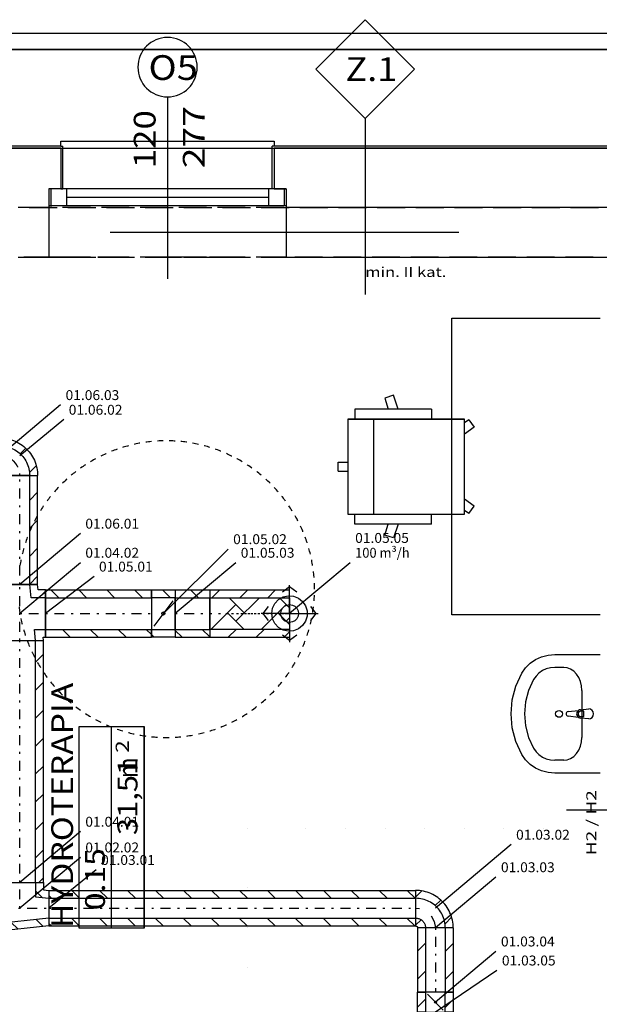
# Model space of a CAD drawing. Units: millimetres. Extents: x -15726 to 250031, y -653 to 58747.
# Drawn here: x 21741 to 27605, y 28624 to 38581 of the extents above; entities that cross this region are included whole.
import ezdxf
from ezdxf.enums import TextEntityAlignment as Align

# ---------------------------------------------------------------- set-up
doc = ezdxf.new("R2010")
doc.units = ezdxf.units.MM
doc.linetypes.add('DDS_LT3', pattern=[750, 500, -250])
doc.linetypes.add('DDS_LT5', pattern=[259.999998, 20, -69.999999, 100, -69.999999])
for name, color, linetype in [('2D - NIEPEŁNOSPRAWNI', 7, 'Continuous'), ('BELKI - NADPROŻA', 7, 'Continuous'), ('BELKI - WIEŃCE', 7, 'Continuous'), ('Nawiew', 7, 'Continuous'), ('Osie', 7, 'Continuous'), ('STREFY', 7, 'Continuous'), ('WINDY', 7, 'Continuous'), ('WYPOSAŻENIE - MEBLE', 7, 'Continuous'), ('WYPOSAŻENIE SANITARNE', 7, 'Continuous'), ('Zawory', 7, 'Continuous'), ('ZNACZNIKI WARSTW', 7, 'Continuous'), ('ZT - OPASKA ŻWIROWA', 7, 'Continuous'), ('ŚCIANY KONSTRUKCYJNE.ZEWN.', 7, 'Continuous')]:
    doc.layers.add(name, color=color, linetype=linetype)
doc.styles.add('ARIAL', font='txt', dxfattribs={"height": 0.2})
doc.styles.add('Lucida Console', font='txt', dxfattribs={"height": 0.2})

# ---------------------------------------------------------------- blocks, each defined once
blk = doc.blocks.new('GT_GT-190117150318_1190_029_010101_2_0_160_0_40_0_10_1_90nff_180_0_100_0_1_160_0_0_284_130_0_0_1-6J-259')
at = {"color": 0, "lineweight": -2}
for p, q in [((114, 211.7), (65.7, 260)), ((348.5, 260), (348.5, 260)), ((501.5, 107), (434, 174.5)), ((0, 42.8), (0, 42.8)), ((568, 40.5), (568, 40.5)), ((255.8, -213), (183.5, -140.6)), ((511.6, -186), (439.3, -113.6)), ((0, -240), (0, -240))]:
    blk.add_line(p, q, dxfattribs=at)
at = {"color": 7, "linetype": 'DDS_LT5', "lineweight": -2}
for p, q in [((274, 0), (274, 260)), ((274, 0), (274, 260)), ((0, 0), (568, 0)), ((0, 0), (568, 0))]:
    blk.add_line(p, q, dxfattribs=at)
at = {"color": 0, "lineweight": -2}
for points in [[(0, -160, 0), (0, 160, 0), (114, 148, 0), (114, 260, 0), (434, 260, 0), (434, 114.2, 0), (568, 100, 0), (568, -100, 0), (0, -160, 0)], [(0, -240, 0), (0, 240, 0), (34, 236.9, 0), (34, 260, 0), (514, 260, 0), (514, 186.1, 0), (568, 180, 0), (568, -180, 0), (0, -240, 0)], [(0, -160, 0), (0, 160, 0), (114, 148, 0), (114, 260, 0), (434, 260, 0), (434, 114.2, 0), (568, 100, 0), (568, -100, 0), (0, -160, 0)], [(0, -240, 0), (0, 240, 0), (34, 236.9, 0), (34, 260, 0), (514, 260, 0), (514, 186.1, 0), (568, 180, 0), (568, -180, 0), (0, -240, 0)]]:
    blk.add_polyline3d(points, dxfattribs=at)
blk = doc.blocks.new('BES_BE8300100090_1023_000_010101_2_0_100_0_40_0_10_1_90nff_0_0_100_0_90_50_0_0-260')
at = {"color": 0, "lineweight": -2}
for p, q in [((0, 110.8), (63.7, 174.5)), ((0, 100), (0, -100)), ((197.6, 25.6), (254.4, 82.3)), ((296.9, -158), (363.9, -91)), ((0, -172), (55.3, -116.8)), ((300, -200), (100, -200))]:
    blk.add_line(p, q, dxfattribs=at)
for points in [[(380, -200, 0), (379.5, -180.1, 0), (377.9, -160.3, 0), (375.3, -140.6, 0), (371.7, -121, 0), (367.1, -101.6, 0), (361.4, -82.6, 0), (354.8, -63.8, 0), (347.1, -45.4, 0), (338.6, -27.5, 0), (329.1, -10, 0), (318.7, 7, 0), (307.4, 23.4, 0), (295.3, 39.1, 0), (282.4, 54.3, 0), (268.7, 68.7, 0), (254.3, 82.4, 0), (239.1, 95.3, 0), (223.4, 107.4, 0), (207, 118.7, 0), (190, 129.1, 0), (172.5, 138.6, 0), (154.6, 147.1, 0), (136.2, 154.8, 0), (117.4, 161.4, 0), (98.4, 167.1, 0), (79, 171.7, 0), (59.4, 175.3, 0), (39.7, 177.9, 0), (19.9, 179.5, 0), (0, 180, 0)], [(300, -200, 0), (299.5, -182.6, 0), (298, -165.2, 0), (295.4, -147.9, 0), (291.9, -130.8, 0), (287.4, -114, 0), (281.9, -97.4, 0), (275.5, -81.2, 0), (268.1, -65.4, 0), (259.8, -50, 0), (250.6, -35.1, 0), (240.6, -20.9, 0), (229.8, -7.2, 0), (218.2, 5.9, 0), (205.9, 18.2, 0), (192.8, 29.8, 0), (179.1, 40.6, 0), (164.9, 50.6, 0), (150, 59.8, 0), (134.6, 68.1, 0), (118.8, 75.5, 0), (102.6, 81.9, 0), (86, 87.4, 0), (69.2, 91.9, 0), (52.1, 95.4, 0), (34.8, 98, 0), (17.4, 99.5, 0), (0, 100, 0)], [(0, -100, 0), (7.8, -100.3, 0), (15.6, -101.2, 0), (23.3, -102.8, 0), (30.9, -104.9, 0), (38.3, -107.6, 0), (45.4, -110.9, 0), (52.2, -114.7, 0), (58.8, -119.1, 0), (64.9, -124, 0), (70.7, -129.3, 0), (76, -135.1, 0), (80.9, -141.2, 0), (85.3, -147.8, 0), (89.1, -154.6, 0), (92.4, -161.7, 0), (95.1, -169.1, 0), (97.2, -176.7, 0), (98.8, -184.4, 0), (99.7, -192.2, 0), (100, -200, 0)], [(0, -180, 0), (1.6, -180.1, 0), (3.1, -180.2, 0), (4.7, -180.6, 0), (6.2, -181, 0), (7.7, -181.5, 0), (9.1, -182.2, 0), (10.4, -182.9, 0), (11.8, -183.8, 0), (13, -184.8, 0), (14.1, -185.9, 0), (15.2, -187, 0), (16.2, -188.2, 0), (17.1, -189.6, 0), (17.8, -190.9, 0), (18.5, -192.3, 0), (19, -193.8, 0), (19.4, -195.3, 0), (19.8, -196.9, 0), (19.9, -198.4, 0), (20, -200, 0)]]:
    blk.add_polyline3d(points, dxfattribs=at)
at = {"color": 7, "lineweight": -2}
for points in [[(0, 0, 0), (39.7, -4, 0)], [(156.7, -75.7, 0), (188.9, -134.2, 0), (200, -200, 0)]]:
    blk.add_polyline3d(points, dxfattribs=at)
blk = doc.blocks.new('DMS_DM141R100A_1287_111_010101_2_0_100_0_40_0_10_1_90nff_0_0F0_4-712389_0J-261')
at = {"color": 0, "lineweight": -2}
for p, q in [((-180, -149.8), (-100, -69.8)), ((80, -180), (-80, -20)), ((100, -152.6), (180, -72.6))]:
    blk.add_line(p, q, dxfattribs=at)
for points in [[(-180, 0, 0), (-100, 0, 0), (-100, -200, 0), (-180, -200, 0), (-180, 0, 0)], [(-180, 0, 0), (-100, 0, 0), (-100, -200, 0), (-180, -200, 0), (-180, 0, 0)], [(-100, 0, 0), (-100, -200, 0), (100, -200, 0), (100, 0, 0), (-100, 0, 0)], [(100, 0, 0), (180, 0, 0), (180, -200, 0), (100, -200, 0), (100, 0, 0)], [(100, 0, 0), (180, 0, 0), (180, -200, 0), (100, -200, 0), (100, 0, 0)]]:
    blk.add_polyline3d(points, dxfattribs=at)
blk.add_circle((0, -100), 10, dxfattribs=at)
blk = doc.blocks.new('GV_GV-140508-313_1082_131_010501_2_0_160_0F_10_1_180nff_0_8F0_0-0_0-0_N-276')
at = {"color": 5, "linetype": 'DDS_LT3'}
for q in [(0, 288), (-288, 0), (288, 0), (0, -288)]:
    blk.add_line((0, 0), q, dxfattribs=at)
at = {"color": 5}
for points in [[(72, 216, 0), (0, 270, 0), (-72, 216, 0)], [(-216, 72, 0), (-270, 0, 0), (-216, -72, 0)], [(216, -72, 0), (270, 0, 0), (216, 72, 0)], [(-72, -216, 0), (0, -270, 0), (72, -216, 0)]]:
    blk.add_polyline3d(points, dxfattribs=at)
at = {"color": 0, "lineweight": -2}
for points in [[(-180, 0, 0), (-172, 53.1, 0), (-148.7, 101.4, 0), (-112.2, 140.7, 0), (-65.8, 167.6, 0), (-13.5, 179.5, 0), (40.1, 175.5, 0), (90, 155.9, 0), (131.9, 122.4, 0), (162.2, 78.1, 0), (178, 26.8, 0), (178, -26.8, 0), (162.2, -78.1, 0), (131.9, -122.4, 0), (90, -155.9, 0), (40.1, -175.5, 0), (-13.5, -179.5, 0), (-65.8, -167.6, 0), (-112.2, -140.7, 0), (-148.7, -101.4, 0), (-172, -53.1, 0), (-180, 0, 0)], [(-90, 0, 0), (-85.6, 27.8, 0), (-72.8, 52.9, 0), (-52.9, 72.8, 0), (-27.8, 85.6, 0), (0, 90, 0), (27.8, 85.6, 0), (52.9, 72.8, 0), (72.8, 52.9, 0), (85.6, 27.8, 0), (90, 0, 0), (85.6, -27.8, 0), (72.8, -52.9, 0), (52.9, -72.8, 0), (27.8, -85.6, 0), (0, -90, 0), (-27.8, -85.6, 0), (-52.9, -72.8, 0), (-72.8, -52.9, 0), (-85.6, -27.8, 0), (-90, 0, 0)]]:
    blk.add_polyline3d(points, dxfattribs=at)
blk = doc.blocks.new('GT_GT-190117150318_1190_029_010101_2_0_160_0_40_0_10_1_90nff_0_0_100_0_2_160_0_0_284_130_0_0_1-6J-277')
at = {"color": 7, "linetype": 'DDS_LT5', "lineweight": -2}
for p, q in [((0, 0), (0, 568)), ((0, 0), (0, 568)), ((0, 274), (260, 274)), ((0, 274), (260, 274))]:
    blk.add_line(p, q, dxfattribs=at)
at = {"color": 0, "lineweight": -2}
for p, q in [((45.2, 568), (45.2, 568)), ((194, 434), (260, 500)), ((-206.6, 316.2), (-117.1, 405.7)), ((260, 217.2), (260, 217.2)), ((148.8, 106), (156.8, 114)), ((-240, 0), (-150.6, 89.4)), ((42.8, 0), (42.8, 0))]:
    blk.add_line(p, q, dxfattribs=at)
for points in [[(-240, 0, 0), (240, 0, 0), (236.9, 34, 0), (260, 34, 0), (260, 514, 0), (186.1, 514, 0), (180, 568, 0), (-180, 568, 0), (-240, 0, 0)], [(-240, 0, 0), (240, 0, 0), (236.9, 34, 0), (260, 34, 0), (260, 514, 0), (186.1, 514, 0), (180, 568, 0), (-180, 568, 0), (-240, 0, 0)], [(-160, 0, 0), (160, 0, 0), (148, 114, 0), (260, 114, 0), (260, 434, 0), (114.2, 434, 0), (100, 568, 0), (-100, 568, 0), (-160, 0, 0)], [(-160, 0, 0), (160, 0, 0), (148, 114, 0), (260, 114, 0), (260, 434, 0), (114.2, 434, 0), (100, 568, 0), (-100, 568, 0), (-160, 0, 0)]]:
    blk.add_polyline3d(points, dxfattribs=at)
blk = doc.blocks.new('DMS_DM141R160A_1271_111_010101_2_0_160_0_40_0_10_1_90nff_0_0F0_0-000000_0J-278')
at = {"color": 0, "lineweight": -2}
for p, q in [((192.5, 160), (112.5, 240)), ((216, 128), (24, -128)), ((240, -170.3), (229.7, -160)), ((26.8, -240), (0, -213.2))]:
    blk.add_line(p, q, dxfattribs=at)
for points in [[(0, 160, 0), (0, 240, 0), (240, 240, 0), (240, 160, 0), (0, 160, 0)], [(0, 160, 0), (0, 240, 0), (240, 240, 0), (240, 160, 0), (0, 160, 0)], [(0, -160, 0), (240, -160, 0), (240, 160, 0), (0, 160, 0), (0, -160, 0)], [(0, -240, 0), (0, -160, 0), (240, -160, 0), (240, -240, 0), (0, -240, 0)], [(0, -240, 0), (0, -160, 0), (240, -160, 0), (240, -240, 0), (0, -240, 0)]]:
    blk.add_polyline3d(points, dxfattribs=at)
blk.add_circle((120, 0), 16, dxfattribs=at)
blk = doc.blocks.new('BES_BE8300100090_1023_000_010101_2_0_100_0_40_0_10_1_90nff_180_0_100_0_90_50_0_0-280')
at = {"color": 0, "lineweight": -2}
for p, q in [((-200, 300), (-200, 100)), ((-199.7, 300), (-126.9, 372.8)), ((3.5, 220.4), (60, 276.9)), ((98.2, 32.2), (166.4, 100.5)), ((-197.1, 19.8), (-138.3, 78.6)), ((100, 0), (-100, 0))]:
    blk.add_line(p, q, dxfattribs=at)
for points in [[(-200, 380, 0), (-180.1, 379.5, 0), (-160.3, 377.9, 0), (-140.6, 375.3, 0), (-121, 371.7, 0), (-101.6, 367.1, 0), (-82.6, 361.4, 0), (-63.8, 354.8, 0), (-45.4, 347.1, 0), (-27.5, 338.6, 0), (-10, 329.1, 0), (7, 318.7, 0), (23.4, 307.4, 0), (39.1, 295.3, 0), (54.3, 282.4, 0), (68.7, 268.7, 0), (82.4, 254.3, 0), (95.3, 239.1, 0), (107.4, 223.4, 0), (118.7, 207, 0), (129.1, 190, 0), (138.6, 172.5, 0), (147.1, 154.6, 0), (154.8, 136.2, 0), (161.4, 117.4, 0), (167.1, 98.4, 0), (171.7, 79, 0), (175.3, 59.4, 0), (177.9, 39.7, 0), (179.5, 19.9, 0), (180, 0, 0)], [(-200, 300, 0), (-182.6, 299.5, 0), (-165.2, 298, 0), (-147.9, 295.4, 0), (-130.8, 291.9, 0), (-114, 287.4, 0), (-97.4, 281.9, 0), (-81.2, 275.5, 0), (-65.4, 268.1, 0), (-50, 259.8, 0), (-35.1, 250.6, 0), (-20.9, 240.6, 0), (-7.2, 229.8, 0), (5.9, 218.2, 0), (18.2, 205.9, 0), (29.8, 192.8, 0), (40.6, 179.1, 0), (50.6, 164.9, 0), (59.8, 150, 0), (68.1, 134.6, 0), (75.5, 118.8, 0), (81.9, 102.6, 0), (87.4, 86, 0), (91.9, 69.2, 0), (95.4, 52.1, 0), (98, 34.8, 0), (99.5, 17.4, 0), (100, 0, 0)], [(-100, 0, 0), (-100.3, 7.8, 0), (-101.2, 15.6, 0), (-102.8, 23.3, 0), (-104.9, 30.9, 0), (-107.6, 38.3, 0), (-110.9, 45.4, 0), (-114.7, 52.2, 0), (-119.1, 58.8, 0), (-124, 64.9, 0), (-129.3, 70.7, 0), (-135.1, 76, 0), (-141.2, 80.9, 0), (-147.8, 85.3, 0), (-154.6, 89.1, 0), (-161.7, 92.4, 0), (-169.1, 95.1, 0), (-176.7, 97.2, 0), (-184.4, 98.8, 0), (-192.2, 99.7, 0), (-200, 100, 0)], [(-180, 0, 0), (-180.1, 1.6, 0), (-180.2, 3.1, 0), (-180.6, 4.7, 0), (-181, 6.2, 0), (-181.5, 7.7, 0), (-182.2, 9.1, 0), (-182.9, 10.4, 0), (-183.8, 11.8, 0), (-184.8, 13, 0), (-185.9, 14.1, 0), (-187, 15.2, 0), (-188.2, 16.2, 0), (-189.6, 17.1, 0), (-190.9, 17.8, 0), (-192.3, 18.5, 0), (-193.8, 19, 0), (-195.3, 19.4, 0), (-196.9, 19.8, 0), (-198.4, 19.9, 0), (-200, 20, 0)]]:
    blk.add_polyline3d(points, dxfattribs=at)
at = {"color": 7, "linetype": 'DDS_LT5', "lineweight": -2}
blk.add_arc((-200, 0), 200, 0, 90, dxfattribs=at)

msp = doc.modelspace()

# ---------------------------------------------------------------- linework, layer by layer
at = {"layer": '2D - NIEPEŁNOSPRAWNI', "color": 8}
for points in [[(22840.5, 34272.5, 0), (22830.1, 34269.7, 0), (22815.1, 34265.6, 0), (22800.3, 34261.3, 0), (22785.5, 34256.8, 0), (22783.1, 34256.1, 0)], [(22956.9, 34298.4, 0), (22950.7, 34297.3, 0), (22935.5, 34294.4, 0), (22920.4, 34291.3, 0), (22905.2, 34288.1, 0), (22898.4, 34286.6, 0)], [(23075, 34314.9, 0), (23073.3, 34314.8, 0), (23057.9, 34313.1, 0), (23042.5, 34311.3, 0), (23027.1, 34309.4, 0), (23015.8, 34307.8, 0)], [(23194.1, 34322, 0), (23181.3, 34321.8, 0), (23165.9, 34321.2, 0), (23150.4, 34320.6, 0), (23135, 34319.7, 0), (23134.5, 34319.7, 0)], [(23313.3, 34319.7, 0), (23305.1, 34320.2, 0), (23289.6, 34320.9, 0), (23274.2, 34321.5, 0), (23258.7, 34322, 0), (23253.7, 34322, 0)], [(23432, 34307.8, 0), (23428.3, 34308.4, 0), (23413, 34310.4, 0), (23397.6, 34312.3, 0), (23382.2, 34314, 0), (23372.8, 34314.9, 0)], [(23549.4, 34286.6, 0), (23535, 34289.7, 0), (23519.8, 34292.9, 0), (23504.7, 34295.8, 0), (23490.9, 34298.4, 0)], [(23664.7, 34256.1, 0), (23654.9, 34259.1, 0), (23640.1, 34263.5, 0), (23625.2, 34267.7, 0), (23610.3, 34271.7, 0), (23607.3, 34272.5, 0)], [(22615.6, 34193.5, 0), (22611.7, 34191.7, 0), (22597.6, 34185.3, 0), (22583.5, 34178.8, 0), (22569.6, 34172.1, 0), (22561.6, 34168.2, 0)], [(22726.5, 34237.5, 0), (22712.1, 34232.3, 0), (22697.6, 34227, 0), (22683.1, 34221.5, 0), (22670.6, 34216.6, 0)], [(23777.2, 34216.6, 0), (23771.9, 34218.7, 0), (23757.5, 34224.2, 0), (23743, 34229.7, 0), (23728.4, 34235, 0), (23721.3, 34237.5, 0)], [(23886.2, 34168.2, 0), (23885.2, 34168.7, 0), (23871.2, 34175.5, 0), (23857.2, 34182.1, 0), (23843.2, 34188.6, 0), (23832.2, 34193.5, 0)], [(22406.1, 34079.8, 0), (22395, 34072.5, 0), (22382.1, 34063.9, 0), (22369.3, 34055.1, 0), (22356.8, 34046.3, 0)], [(22508.6, 34140.8, 0), (22500.9, 34136.6, 0), (22487.3, 34129.1, 0), (22473.9, 34121.4, 0), (22460.5, 34113.6, 0), (22456.7, 34111.3, 0)], [(23991, 34111.3, 0), (23980.6, 34117.5, 0), (23967.2, 34125.2, 0), (23953.7, 34132.8, 0), (23940.1, 34140.3, 0), (23939.2, 34140.8, 0)], [(24091, 34046.3, 0), (24084.8, 34050.7, 0), (24072.1, 34059.5, 0), (24059.3, 34068.2, 0), (24046.4, 34076.8, 0), (24041.7, 34079.8, 0)], [(22308.8, 34010.9, 0), (22306.9, 34009.4, 0), (22294.7, 33999.9, 0), (22282.6, 33990.3, 0), (22270.6, 33980.5, 0), (22262.3, 33973.5, 0)], [(24185.5, 33973.5, 0), (24183.1, 33975.6, 0), (24171.2, 33985.4, 0), (24159.1, 33995.1, 0), (24147, 34004.7, 0), (24139, 34010.9, 0)], [(22217.3, 33934.4, 0), (22212.2, 33929.8, 0), (22200.8, 33919.3, 0), (22189.5, 33908.7, 0), (22178.4, 33898, 0), (22173.8, 33893.5, 0)], [(24274, 33893.5, 0), (24263.8, 33903.3, 0), (24252.6, 33914, 0), (24241.3, 33924.6, 0), (24230.5, 33934.4, 0)], [(22053.8, 33760.9, 0), (22053.6, 33760.6, 0), (22043.9, 33748.5, 0), (22034.5, 33736.3, 0), (22025.1, 33723.9, 0), (22017.4, 33713.6, 0)], [(22132.1, 33850.9, 0), (22124.3, 33842.6, 0), (22113.8, 33831.2, 0), (22103.5, 33819.7, 0), (22093.3, 33808.1, 0), (22092.1, 33806.7, 0)], [(24355.7, 33806.7, 0), (24349.4, 33813.9, 0), (24339.1, 33825.5, 0), (24328.7, 33836.9, 0), (24318.2, 33848.3, 0), (24315.7, 33850.9, 0)], [(24430.4, 33713.6, 0), (24427.3, 33717.7, 0), (24418, 33730.1, 0), (24408.6, 33742.4, 0), (24399, 33754.6, 0), (24394, 33760.9, 0)], [(21983, 33665, 0), (21980.2, 33660.9, 0), (21971.6, 33648.1, 0), (21963.2, 33635.1, 0), (21954.8, 33622, 0), (21950.4, 33615, 0)], [(24497.4, 33615, 0), (24497.1, 33615.5, 0), (24488.8, 33628.6, 0), (24480.4, 33641.6, 0), (24471.9, 33654.5, 0), (24464.8, 33665, 0)], [(21919.9, 33563.7, 0), (21915.3, 33555.5, 0), (21907.8, 33542, 0), (21900.4, 33528.4, 0), (21893.2, 33514.7, 0), (21891.5, 33511.3, 0)], [(24556.3, 33511.3, 0), (24551, 33521.5, 0), (24543.7, 33535.2, 0), (24536.3, 33548.8, 0), (24528.7, 33562.3, 0), (24527.9, 33563.7, 0)], [(21865.1, 33457.8, 0), (21859.3, 33445.2, 0), (21852.9, 33431, 0), (21846.7, 33416.9, 0), (21840.9, 33403.3, 0)], [(24606.8, 33403.3, 0), (24604.1, 33409.8, 0), (24598, 33424, 0), (24591.7, 33438.1, 0), (24585.3, 33452.2, 0), (24582.6, 33457.8, 0)], [(21819, 33347.8, 0), (21817.9, 33345.1, 0), (21812.6, 33330.5, 0), (21807.4, 33315.9, 0), (21802.4, 33301.3, 0), (21799.2, 33291.5, 0)], [(24648.6, 33291.5, 0), (24647.8, 33294, 0), (24642.9, 33308.6, 0), (24637.8, 33323.2, 0), (24632.5, 33337.8, 0), (24628.8, 33347.8, 0)], [(21781.7, 33234.5, 0), (21779.6, 33227.4, 0), (21775.5, 33212.5, 0), (21771.6, 33197.5, 0), (21767.8, 33182.5, 0), (21766.4, 33176.9, 0)], [(24681.4, 33176.9, 0), (24678.1, 33190, 0), (24674.3, 33205, 0), (24670.2, 33219.9, 0), (24666.1, 33234.5, 0)], [(21753.5, 33118.6, 0), (21751.1, 33106.9, 0), (21748.3, 33091.7, 0), (21745.6, 33076.5, 0), (21743, 33061.2, 0), (21742.8, 33060, 0)], [(24704.9, 33059.9, 0), (24703.5, 33068.8, 0), (24700.9, 33084.1, 0), (24698.1, 33099.3, 0), (24695.2, 33114.5, 0), (24694.3, 33118.6, 0)], [(24719.1, 32941.5, 0), (24718.8, 32946, 0), (24717.4, 32961.4, 0), (24715.9, 32976.8, 0), (24714.2, 32992.2, 0), (24713.2, 33000.9, 0)], [(24723.9, 32822.4, 0), (24723.8, 32837.8, 0), (24723.6, 32853.3, 0), (24723.2, 32868.8, 0), (24722.7, 32882, 0)], [(24719.1, 32703.2, 0), (24720, 32714.1, 0), (24721, 32729.6, 0), (24721.9, 32745, 0), (24722.6, 32760.5, 0), (24722.7, 32762.7, 0)], [(21734.6, 32643.8, 0), (21736.3, 32629.4, 0), (21738.4, 32614.1, 0), (21740.6, 32598.8, 0), (21742.8, 32584.8, 0)], [(24704.9, 32584.8, 0), (24706, 32591.1, 0), (24708.3, 32606.4, 0), (24710.4, 32621.8, 0), (24712.4, 32637.1, 0), (24713.2, 32643.8, 0)], [(21753.5, 32526.1, 0), (21754.1, 32522.6, 0), (21757.3, 32507.5, 0), (21760.6, 32492.3, 0), (21764.1, 32477.3, 0), (21766.4, 32467.8, 0)], [(24681.4, 32467.8, 0), (24681.9, 32469.7, 0), (24685.4, 32484.8, 0), (24688.8, 32499.9, 0), (24692.1, 32515, 0), (24694.3, 32526.1, 0)], [(21781.7, 32410.2, 0), (21783.9, 32402.5, 0), (21788.3, 32387.6, 0), (21792.8, 32372.8, 0), (21797.5, 32358.1, 0), (21799.2, 32353.2, 0)], [(24648.6, 32353.2, 0), (24652.6, 32365.5, 0), (24657.3, 32380.2, 0), (24661.7, 32395, 0), (24666.1, 32409.9, 0), (24666.1, 32410.2, 0)], [(21819, 32296.9, 0), (21823.4, 32285.2, 0), (21829, 32270.7, 0), (21834.8, 32256.4, 0), (21840.7, 32242.1, 0), (21840.9, 32241.4, 0)], [(24606.8, 32241.5, 0), (24610.1, 32249.2, 0), (24615.9, 32263.6, 0), (24621.6, 32277.9, 0), (24627.2, 32292.4, 0), (24628.8, 32296.9, 0)], [(21865.1, 32186.9, 0), (21865.8, 32185.5, 0), (21872.4, 32171.5, 0), (21879.2, 32157.6, 0), (21886.2, 32143.8, 0), (21891.5, 32133.4, 0)], [(24556.3, 32133.4, 0), (24558.1, 32136.9, 0), (24565.1, 32150.7, 0), (24572, 32164.6, 0), (24578.7, 32178.5, 0), (24582.6, 32186.9, 0)], [(21919.9, 32081, 0), (21922.9, 32075.7, 0), (21930.7, 32062.3, 0), (21938.6, 32049, 0), (21946.7, 32035.8, 0), (21950.4, 32029.7, 0)], [(24497.4, 32029.7, 0), (24505.2, 32042.4, 0), (24513.1, 32055.7, 0), (24521, 32069, 0), (24527.9, 32081, 0)], [(21983, 31979.7, 0), (21988.9, 31971, 0), (21997.8, 31958.3, 0), (22006.7, 31945.7, 0), (22015.8, 31933.2, 0), (22017.4, 31931.1, 0)], [(24430.4, 31931.1, 0), (24436.5, 31939.4, 0), (24445.6, 31952, 0), (24454.5, 31964.6, 0), (24463.3, 31977.4, 0), (24464.8, 31979.7, 0)], [(22053.8, 31883.8, 0), (22063.3, 31872.1, 0), (22073.2, 31860.2, 0), (22083.2, 31848.3, 0), (22092.1, 31838, 0)], [(24355.7, 31838, 0), (24359.6, 31842.5, 0), (24369.6, 31854.2, 0), (24379.6, 31866.1, 0), (24389.4, 31878.1, 0), (24394, 31883.8, 0)], [(22132.1, 31793.8, 0), (22134.9, 31790.8, 0), (22145.6, 31779.6, 0), (22156.4, 31768.6, 0), (22167.3, 31757.6, 0), (22173.8, 31751.2, 0)], [(24274, 31751.2, 0), (24274.9, 31752.2, 0), (24285.9, 31763.1, 0), (24296.8, 31774.1, 0), (24307.5, 31785.2, 0), (24315.7, 31793.8, 0)], [(22217.3, 31710.3, 0), (22223.7, 31704.5, 0), (22235.2, 31694.3, 0), (22246.9, 31684.1, 0), (22258.7, 31674.1, 0), (22262.3, 31671.2, 0)], [(24185.5, 31671.2, 0), (24195, 31679.1, 0), (24206.7, 31689.2, 0), (24218.4, 31699.4, 0), (24229.9, 31709.7, 0), (24230.5, 31710.3, 0)], [(22308.8, 31633.8, 0), (22319.2, 31625.9, 0), (22331.6, 31616.6, 0), (22344.1, 31607.5, 0), (22356.7, 31598.5, 0), (22356.8, 31598.4, 0)], [(22406.1, 31564.9, 0), (22407.9, 31563.7, 0), (22420.9, 31555.4, 0), (22434.1, 31547.1, 0), (22447.2, 31539.1, 0), (22456.7, 31533.4, 0)], [(23991, 31533.4, 0), (23993.9, 31535.1, 0), (24007.1, 31543.1, 0), (24020.3, 31551.2, 0), (24033.4, 31559.5, 0), (24041.7, 31564.9, 0)], [(24091, 31598.4, 0), (24097.4, 31602.9, 0), (24109.9, 31612, 0), (24122.4, 31621.2, 0), (24134.7, 31630.6, 0), (24139, 31633.9, 0)], [(22508.6, 31503.9, 0), (22514.5, 31500.7, 0), (22528.1, 31493.5, 0), (22541.9, 31486.4, 0), (22555.7, 31479.4, 0), (22561.6, 31476.5, 0)], [(23886.2, 31476.5, 0), (23899, 31482.9, 0), (23912.8, 31489.9, 0), (23926.5, 31497.1, 0), (23939.2, 31503.9, 0)], [(22615.6, 31451.2, 0), (22625.8, 31446.7, 0), (22640.1, 31440.6, 0), (22654.3, 31434.7, 0), (22668.7, 31428.9, 0), (22670.6, 31428.1, 0)], [(22726.5, 31407.2, 0), (22726.6, 31407.2, 0), (22741.3, 31402.1, 0), (22756, 31397.2, 0), (22770.7, 31392.5, 0), (22783.1, 31388.6, 0)], [(22840.5, 31372.2, 0), (22845, 31371, 0), (22860, 31367.2, 0), (22875, 31363.5, 0), (22890.1, 31360, 0), (22898.4, 31358.1, 0)], [(23549.4, 31358.1, 0), (23550.1, 31358.3, 0), (23565.2, 31361.7, 0), (23580.3, 31365.3, 0), (23595.3, 31369.1, 0), (23607.3, 31372.2, 0)], [(23664.7, 31388.6, 0), (23669.7, 31390.1, 0), (23684.5, 31394.8, 0), (23699.2, 31399.6, 0), (23713.8, 31404.6, 0), (23721.3, 31407.3, 0)], [(23777.2, 31428.1, 0), (23786.3, 31431.8, 0), (23800.6, 31437.6, 0), (23814.9, 31443.7, 0), (23829, 31449.8, 0), (23832.2, 31451.2, 0)], [(22956.9, 31346.3, 0), (22966, 31344.7, 0), (22981.2, 31342.1, 0), (22996.5, 31339.7, 0), (23011.8, 31337.4, 0), (23015.8, 31336.9, 0)], [(23075, 31329.8, 0), (23088.7, 31328.5, 0), (23104.1, 31327.1, 0), (23119.5, 31326, 0), (23134.5, 31325, 0)], [(23194.1, 31322.7, 0), (23196.8, 31322.6, 0), (23212.3, 31322.4, 0), (23227.8, 31322.4, 0), (23243.2, 31322.5, 0), (23253.7, 31322.7, 0)], [(23313.3, 31325, 0), (23320.5, 31325.5, 0), (23336, 31326.5, 0), (23351.4, 31327.8, 0), (23366.8, 31329.2, 0), (23372.8, 31329.8, 0)], [(23432, 31336.9, 0), (23443.6, 31338.5, 0), (23458.9, 31340.9, 0), (23474.2, 31343.4, 0), (23489.4, 31346, 0), (23490.9, 31346.3, 0)]]:
    msp.add_polyline3d(points, dxfattribs=at)
at = {"layer": 'BELKI - NADPROŻA', "color": 8}
for p, q in [((21837.4, 36681.1), (22119.6, 36681.1)), ((22228.6, 36681.1), (22510.8, 36681.1)), ((22619.8, 36681.1), (22902, 36681.1)), ((23011, 36681.1), (23293.3, 36681.1)), ((23402.3, 36681.1), (23684.5, 36681.1)), ((23793.5, 36681.1), (24075.7, 36681.1)), ((24184.7, 36681.1), (24466.9, 36681.1)), ((24575.9, 36681.1), (24858.1, 36681.1)), ((24967.1, 36681.1), (25249.4, 36681.1)), ((25358.4, 36681.1), (25640.6, 36681.1)), ((25749.6, 36681.1), (26031.8, 36681.1)), ((26140.8, 36681.1), (26423, 36681.1)), ((26532, 36681.1), (26814.3, 36681.1)), ((26923.3, 36681.1), (27205.5, 36681.1)), ((27314.5, 36681.1), (27596.7, 36681.1)), ((21837.4, 36181.1), (22119.6, 36181.1)), ((22228.6, 36181.1), (22510.8, 36181.1)), ((22619.8, 36181.1), (22902, 36181.1)), ((23011, 36181.1), (23293.3, 36181.1)), ((23402.3, 36181.1), (23684.5, 36181.1)), ((23793.5, 36181.1), (24075.7, 36181.1)), ((24184.7, 36181.1), (24466.9, 36181.1)), ((24575.9, 36181.1), (24858.1, 36181.1)), ((24967.1, 36181.1), (25249.4, 36181.1)), ((25358.4, 36181.1), (25640.6, 36181.1)), ((25749.6, 36181.1), (26031.8, 36181.1)), ((26140.8, 36181.1), (26423, 36181.1)), ((26532, 36181.1), (26814.3, 36181.1)), ((26923.3, 36181.1), (27205.5, 36181.1)), ((27314.5, 36181.1), (27596.7, 36181.1))]:
    msp.add_line(p, q, dxfattribs=at)
at = {"layer": 'BELKI - WIEŃCE', "color": 8}
for p, q in [((22066.8, 36681.1), (21784.5, 36681.1)), ((22458, 36681.1), (22175.8, 36681.1)), ((22849.2, 36681.1), (22567, 36681.1)), ((23240.4, 36681.1), (22958.2, 36681.1)), ((23631.6, 36681.1), (23349.4, 36681.1)), ((24022.9, 36681.1), (23740.6, 36681.1)), ((24414.1, 36681.1), (24131.9, 36681.1)), ((24805.3, 36681.1), (24523.1, 36681.1)), ((25196.5, 36681.1), (24914.3, 36681.1)), ((25587.8, 36681.1), (25305.5, 36681.1)), ((25979, 36681.1), (25696.8, 36681.1)), ((26370.2, 36681.1), (26088, 36681.1)), ((26761.4, 36681.1), (26479.2, 36681.1)), ((27152.6, 36681.1), (26870.4, 36681.1)), ((27543.9, 36681.1), (27261.6, 36681.1)), ((22066.8, 36181.1), (21784.5, 36181.1)), ((22458, 36181.1), (22175.8, 36181.1)), ((22849.2, 36181.1), (22567, 36181.1)), ((23240.4, 36181.1), (22958.2, 36181.1)), ((23631.6, 36181.1), (23349.4, 36181.1)), ((24022.9, 36181.1), (23740.6, 36181.1)), ((24414.1, 36181.1), (24131.9, 36181.1)), ((24805.3, 36181.1), (24523.1, 36181.1)), ((25196.5, 36181.1), (24914.3, 36181.1)), ((25587.8, 36181.1), (25305.5, 36181.1)), ((25979, 36181.1), (25696.8, 36181.1)), ((26370.2, 36181.1), (26088, 36181.1)), ((26761.4, 36181.1), (26479.2, 36181.1)), ((27152.6, 36181.1), (26870.4, 36181.1)), ((27543.9, 36181.1), (27261.6, 36181.1))]:
    msp.add_line(p, q, dxfattribs=at)
at = {"layer": 'Nawiew', "color": 7}
for p, q in [((22155, 34684.6), (21542.2, 34170.4)), ((22187.1, 34536.3), (21742.2, 34170.4)), ((22355, 33384.1), (21742.2, 32869.8)), ((23850.4, 33227.4), (23194.5, 32575.8)), ((22355, 33090.1), (21742.2, 32575.8)), ((23927.3, 33090.1), (23314.5, 32575.8)), ((22493, 32950.3), (22002.2, 32575.8)), ((22355, 30370), (21742.2, 29855.8)), ((26712.8, 30238.6), (25946.8, 29595.8)), ((22355, 30110), (21742.2, 29595.8)), ((22514.9, 29983.2), (22036.2, 29595.8)), ((26559.6, 29910), (25946.8, 29395.8)), ((26559.6, 29159.2), (25946.8, 28645)), ((26569.1, 28966.7), (25946.8, 28545))]:
    msp.add_line(p, q, dxfattribs=at)
at = {"layer": 'Nawiew', "color": 5}
for p, q in [((21562.2, 33970.4), (21922.2, 33970.4)), ((21842.2, 32869.8), (21842.2, 33970.4)), ((21922.2, 32869.8), (21922.2, 33970.4)), ((21842.2, 33721.6), (21922.2, 33801.6)), ((21842.2, 33438.7), (21922.2, 33518.7)), ((21842.2, 33155.9), (21922.2, 33235.9)), ((21562.2, 32869.8), (21922.2, 32869.8)), ((21842.2, 32873.1), (21922.2, 32953.1)), ((22002.2, 32815.8), (23074.5, 32815.8)), ((22002.2, 32815.8), (22002.2, 32335.8)), ((22055.6, 32815.8), (22135.6, 32735.8)), ((22338.5, 32815.8), (22418.5, 32735.8)), ((22621.3, 32815.8), (22701.3, 32735.8)), ((22904.2, 32815.8), (22984.2, 32735.8)), ((23074.5, 32815.8), (23074.5, 32335.8)), ((23314.5, 32815.8), (23664.5, 32815.8)), ((23314.5, 32815.8), (23314.5, 32335.8)), ((23469.9, 32815.8), (23549.9, 32735.8)), ((23664.5, 32815.8), (23664.5, 32335.8)), ((23684.9, 32735.8), (23764.9, 32815.8)), ((23967.7, 32735.8), (24047.7, 32815.8)), ((24250.6, 32735.8), (24330.6, 32815.8)), ((22002.2, 32735.8), (23074.5, 32735.8)), ((23314.5, 32735.8), (23664.5, 32735.8)), ((23676, 32415.8), (23928.5, 32668.3)), ((23861, 32735.8), (24013.3, 32583.5)), ((23928.5, 32498.6), (24165.7, 32735.8)), ((24185.1, 32415.8), (24437.6, 32668.3)), ((24370.1, 32735.8), (24471.8, 32634.2)), ((23843.6, 32583.5), (24011.3, 32415.8)), ((24352.8, 32583.5), (24471.8, 32464.4)), ((24437.6, 32498.6), (24471.8, 32532.8)), ((22002.2, 32415.8), (23074.5, 32415.8)), ((22172.8, 32415.8), (22252.8, 32335.8)), ((22455.6, 32415.8), (22535.6, 32335.8)), ((22738.5, 32415.8), (22818.5, 32335.8)), ((23021.3, 32415.8), (23074.5, 32362.7)), ((23314.5, 32415.8), (23664.5, 32415.8)), ((23314.5, 32405.5), (23384.2, 32335.8)), ((23587, 32415.8), (23664.5, 32338.4)), ((23850.6, 32335.8), (23930.6, 32415.8)), ((24133.4, 32335.8), (24213.4, 32415.8)), ((24416.2, 32335.8), (24471.8, 32391.4)), ((21502.2, 32301.8), (21982.2, 32301.8)), ((21902.2, 29855.8), (21902.2, 32301.8)), ((21982.2, 29855.8), (21982.2, 32301.8)), ((22002.2, 32335.8), (23074.5, 32335.8)), ((23314.5, 32335.8), (23664.5, 32335.8)), ((21902.2, 32084.5), (21982.2, 32164.5)), ((21902.2, 31801.7), (21982.2, 31881.7)), ((21902.2, 31518.8), (21982.2, 31598.8)), ((21902.2, 31236), (21982.2, 31316)), ((21902.2, 30953.2), (21982.2, 31033.2)), ((21902.2, 30670.3), (21982.2, 30750.3)), ((21902.2, 30387.5), (21982.2, 30467.5)), ((21902.2, 30104.6), (21982.2, 30184.6)), ((21936.2, 29855.8), (21982.2, 29901.8)), ((21502.2, 29855.8), (21982.2, 29855.8)), ((22036.2, 29775.8), (25746.8, 29775.8)), ((22036.2, 29775.8), (22036.2, 29415.8)), ((22267.3, 29775.8), (22347.3, 29695.8)), ((22550.1, 29775.8), (22630.1, 29695.8)), ((22833, 29775.8), (22913, 29695.8)), ((23115.8, 29775.8), (23195.8, 29695.8)), ((23398.7, 29775.8), (23478.7, 29695.8)), ((23681.5, 29775.8), (23761.5, 29695.8)), ((23964.3, 29775.8), (24044.3, 29695.8)), ((24247.2, 29775.8), (24327.2, 29695.8)), ((24530, 29775.8), (24610, 29695.8)), ((24812.9, 29775.8), (24892.9, 29695.8)), ((25095.7, 29775.8), (25175.7, 29695.8)), ((25378.6, 29775.8), (25458.6, 29695.8)), ((25661.4, 29775.8), (25741.4, 29695.8)), ((25746.8, 29775.8), (25746.8, 29415.8)), ((22036.2, 29724), (22064.4, 29695.8)), ((22036.2, 29695.8), (25746.8, 29695.8)), ((22036.2, 29495.8), (25746.8, 29495.8)), ((22264.4, 29495.8), (22344.4, 29415.8)), ((22547.3, 29495.8), (22627.3, 29415.8)), ((22830.1, 29495.8), (22910.1, 29415.8)), ((23113, 29495.8), (23193, 29415.8)), ((23395.8, 29495.8), (23475.8, 29415.8)), ((23678.7, 29495.8), (23758.7, 29415.8)), ((23961.5, 29495.8), (24041.5, 29415.8)), ((24244.3, 29495.8), (24324.3, 29415.8)), ((24527.2, 29495.8), (24607.2, 29415.8)), ((24810, 29495.8), (24890, 29415.8)), ((25092.9, 29495.8), (25172.9, 29415.8)), ((25375.7, 29495.8), (25455.7, 29415.8)), ((25658.6, 29495.8), (25738.6, 29415.8)), ((22036.2, 29441.2), (22061.6, 29415.8)), ((22036.2, 29415.8), (25746.8, 29415.8)), ((25766.8, 29395.8), (25766.8, 28745)), ((26126.8, 29395.8), (25766.8, 29395.8)), ((25846.8, 29395.8), (25846.8, 28745)), ((26046.8, 29395.8), (26046.8, 28745)), ((26126.8, 29395.8), (26126.8, 28745)), ((25846.8, 29240.9), (25766.8, 29160.9)), ((26126.8, 29238.1), (26046.8, 29158.1)), ((25846.8, 28958.1), (25766.8, 28878.1)), ((26126.8, 28955.2), (26046.8, 28875.2)), ((26126.8, 28745), (25766.8, 28745))]:
    msp.add_line(p, q, dxfattribs=at)
at = {"layer": 'Nawiew', "color": 7, "linetype": 'DDS_LT5'}
for p, q in [((21742.2, 32869.8), (21742.2, 33970.4)), ((22002.2, 32575.8), (23074.5, 32575.8)), ((23314.5, 32575.8), (23664.5, 32575.8)), ((23664.5, 32575.8), (23752.3, 32575.8)), ((23752.3, 32575.8), (23825.1, 32575.8)), ((23825.1, 32575.8), (23885.4, 32575.8)), ((23885.4, 32575.8), (23935.5, 32575.8)), ((23935.5, 32575.8), (23977.7, 32575.8)), ((23977.7, 32575.8), (24014.3, 32575.8)), ((24014.3, 32575.8), (24047.7, 32575.8)), ((24047.7, 32575.8), (24080.2, 32575.8)), ((24080.2, 32575.8), (24114.1, 32575.8)), ((24114.1, 32575.8), (24151.8, 32575.8)), ((24151.8, 32575.8), (24193.5, 32575.8)), ((24193.5, 32575.8), (24236.7, 32575.8)), ((24236.7, 32575.8), (24280.3, 32575.8)), ((24280.3, 32575.8), (24322.6, 32575.8)), ((24322.6, 32575.8), (24362.3, 32575.8)), ((24362.3, 32575.8), (24397.9, 32575.8)), ((24397.9, 32575.8), (24428.1, 32575.8)), ((24428.1, 32575.8), (24451.4, 32575.8)), ((24451.4, 32575.8), (24466.5, 32575.8)), ((24466.5, 32575.8), (24471.8, 32575.8)), ((21742.2, 29855.8), (21742.2, 32301.8)), ((22036.2, 29595.8), (25746.8, 29595.8)), ((25946.8, 29395.8), (25946.8, 28745))]:
    msp.add_line(p, q, dxfattribs=at)
at = {"layer": 'Nawiew', "color": 5}
for points in [[(23664.5, 32815.8, 0), (24471.8, 32815.8, 0)], [(23664.5, 32735.8, 0), (24471.8, 32735.8, 0), (24471.8, 32415.8, 0), (23664.5, 32415.8, 0), (23664.5, 32735.8, 0)], [(23664.5, 32335.8, 0), (24471.8, 32335.8, 0)]]:
    msp.add_polyline3d(points, dxfattribs=at)
at = {"layer": 'Osie', "color": 8}
msp.add_line((22657, 36431.1), (26184.8, 36431.1), dxfattribs=at)
at = {"layer": 'STREFY', "color": 8}
for p, q in [((22341.7, 29394.1), (22341.7, 31433.6)), ((22341.7, 31433.6), (23000.5, 31433.6)), ((22671.1, 29394.1), (22671.1, 31433.6)), ((23000.5, 31433.6), (23000.5, 29394.1)), ((23000.5, 29394.1), (23000.5, 31433.6)), ((23000.5, 29394.1), (22341.7, 29394.1))]:
    msp.add_line(p, q, dxfattribs=at)
at = {"layer": 'WINDY', "color": 8}
for p, q in [((22156.8, 37301.1), (22176.8, 37301.1)), ((22156.8, 37281.1), (22156.8, 36871.1)), ((22176.8, 36871.1), (22176.8, 37301.1)), ((24296.8, 36871.1), (24296.8, 37301.1)), ((24316.8, 37301.1), (24296.8, 37301.1)), ((24316.8, 37281.1), (24316.8, 36871.1)), ((22156.8, 36871.1), (22036.8, 36871.1)), ((22036.8, 36871.1), (22036.8, 36701.1)), ((22156.8, 36871.1), (22176.8, 36871.1)), ((24316.8, 36871.1), (24296.8, 36871.1)), ((24316.8, 36871.1), (24436.8, 36871.1)), ((24436.8, 36871.1), (24436.8, 36701.1)), ((22036.8, 36701.1), (22036.8, 36681.1)), ((22036.8, 36681.1), (22036.8, 36181.1)), ((24436.8, 36701.1), (24436.8, 36681.1)), ((24436.8, 36681.1), (24436.8, 36181.1))]:
    msp.add_line(p, q, dxfattribs=at)
at = {"layer": 'WYPOSAŻENIE - MEBLE', "color": 8}
for p, q in [((26111.8, 35561.1), (27611.8, 35561.1)), ((26111.8, 32561.1), (26111.8, 35561.1)), ((25523.7, 34782.4), (25433.4, 34753)), ((25433.4, 34753), (25469.6, 34641.4)), ((25569.5, 34641.4), (25523.7, 34782.4)), ((25906.5, 34641.4), (25130.4, 34641.4)), ((25130.4, 34641.4), (25130.4, 34541.4)), ((25906.5, 34641.4), (25906.5, 34541.4)), ((25906.5, 34641.4), (25906.5, 34541.4)), ((25061.5, 34541.4), (25061.5, 33580.8)), ((25061.5, 34541.4), (26240.1, 34541.4)), ((26240.1, 34541.4), (25061.5, 34541.4)), ((25061.5, 34541.4), (26240.1, 34541.4)), ((25324.7, 33580.8), (25324.7, 34541.4)), ((26240.1, 33580.8), (26240.1, 34541.4)), ((26283.4, 34536.2), (26240.1, 34504.8)), ((26337.7, 34461.5), (26240.1, 34390.6)), ((26283.4, 34536.2), (26337.7, 34461.5)), ((24962.8, 34017.1), (24962.8, 34105.1)), ((24962.8, 34105.1), (25061.5, 34105.1)), ((24962.8, 34017.1), (25061.5, 34017.1)), ((26337.7, 33660.7), (26240.1, 33731.6)), ((26283.4, 33585.9), (26337.7, 33660.7)), ((25061.5, 33580.8), (26240.1, 33580.8)), ((25061.5, 33580.8), (26240.1, 33580.8)), ((25130.4, 33480.7), (25130.4, 33580.8)), ((25906.5, 33480.7), (25906.5, 33580.8)), ((25906.5, 33480.7), (25906.5, 33580.8)), ((26283.4, 33585.9), (26240.1, 33617.4)), ((25906.5, 33480.7), (25130.4, 33480.7)), ((25433.4, 33369.2), (25469.6, 33480.7)), ((25569.5, 33480.7), (25523.7, 33339.8)), ((25523.7, 33339.8), (25433.4, 33369.2)), ((27611.8, 32561.1), (26111.8, 32561.1)), ((24046.8, 30401.1), (24046.8, 30401.1)), ((24046.8, 30401.1), (24046.8, 30401.1)), ((24636.8, 30401.1), (24636.8, 30401.1)), ((24636.8, 30401.1), (24636.8, 30401.1)), ((25036.8, 30401.1), (25036.8, 30401.1)), ((25036.8, 30401.1), (25036.8, 30401.1)), ((25436.8, 30401.1), (25436.8, 30401.1)), ((25436.8, 30401.1), (25436.8, 30401.1)), ((25836.8, 30401.1), (25836.8, 30401.1)), ((25836.8, 30401.1), (25836.8, 30401.1)), ((26236.8, 30401.1), (26236.8, 30401.1)), ((26236.8, 30401.1), (26236.8, 30401.1)), ((26636.8, 30401.1), (26636.8, 30401.1)), ((26636.8, 30401.1), (26636.8, 30401.1)), ((27036.8, 30401.1), (27036.8, 30401.1)), ((27036.8, 30401.1), (27036.8, 30401.1)), ((24046.8, 29801.1), (24046.8, 29801.1)), ((24046.8, 29801.1), (24046.8, 29801.1)), ((24046.8, 29401.1), (24046.8, 29401.1)), ((24046.8, 29401.1), (24046.8, 29401.1)), ((24046.8, 29001.1), (24046.8, 29001.1)), ((24046.8, 29001.1), (24046.8, 29001.1))]:
    msp.add_line(p, q, dxfattribs=at)
at = {"layer": 'WYPOSAŻENIE SANITARNE', "color": 8}
for p, q in [((26858, 32025.4), (26904.9, 32072.2)), ((26904.9, 32072.2), (26959.8, 32110.1)), ((26959.8, 32110.1), (27020.8, 32138.2)), ((27020.8, 32138.2), (27086.1, 32155.3)), ((27086.1, 32155.3), (27153.6, 32161.1)), ((27153.6, 32161.1), (27611.8, 32161.1)), ((26760.7, 31841.1), (26820.6, 31971.5)), ((26820.6, 31971.5), (26858, 32025.4)), ((27245.2, 32030.7), (27153.6, 32030.7)), ((26724.1, 31703.1), (26760.7, 31841.1)), ((27427.1, 31798.8), (27427.1, 31323.5)), ((26711.8, 31561.1), (26724.1, 31703.1)), ((27288.3, 31583.3), (27394.2, 31596.6)), ((27288.3, 31583.3), (27288.3, 31583.3)), ((27413.2, 31603.1), (27497.1, 31611.1)), ((27413.2, 31603.1), (27413.2, 31603.1)), ((27447.3, 31588.3), (27417.6, 31588.3)), ((27447.3, 31533.9), (27447.3, 31588.3)), ((26724.1, 31419.2), (26711.8, 31561.1)), ((27394.2, 31525.7), (27288.3, 31538.9)), ((27394.2, 31525.7), (27394.2, 31525.7)), ((27497.1, 31511.1), (27413.2, 31519.1)), ((27417.6, 31533.9), (27447.3, 31533.9)), ((27497.1, 31511.1), (27497.1, 31511.1)), ((26760.7, 31281.2), (26724.1, 31419.2)), ((26820.6, 31150.8), (26760.7, 31281.2)), ((26858, 31096.8), (26820.6, 31150.8)), ((26904.9, 31050.1), (26858, 31096.8)), ((27245.2, 31091.6), (27153.6, 31091.6)), ((26959.8, 31012.1), (26904.9, 31050.1)), ((27020.8, 30984.1), (26959.8, 31012.1)), ((27086.1, 30966.9), (27020.8, 30984.1)), ((27153.6, 30961.1), (27086.1, 30966.9)), ((27611.8, 30961.1), (27153.6, 30961.1))]:
    msp.add_line(p, q, dxfattribs=at)
for points in [[(27153.6, 32030.7, 0), (27110.4, 32027, 0), (27068.6, 32016, 0), (27029.6, 31998.1, 0), (26994.5, 31973.8, 0), (26964.5, 31943.9, 0), (26940.5, 31909.4, 0)], [(27427.1, 31798.5, 0), (27423.6, 31843.8, 0), (27413.3, 31887.4, 0), (27396.5, 31927.5, 0), (27373.8, 31962.7, 0), (27346.3, 31991.5, 0), (27314.8, 32013, 0), (27280.7, 32026.2, 0), (27245.2, 32030.7, 0)], [(26940.5, 31909.4, 0), (26889.6, 31798.7, 0), (26858.6, 31681.6, 0), (26848.1, 31561.1, 0), (26858.6, 31440.7, 0), (26889.6, 31323.5, 0), (26940.5, 31212.9, 0)], [(27245.2, 31091.6, 0), (27280.7, 31096.1, 0), (27314.8, 31109.3, 0), (27346.3, 31130.7, 0), (27373.8, 31159.6, 0), (27396.5, 31194.8, 0), (27413.3, 31234.9, 0), (27423.6, 31278.5, 0), (27427.1, 31323.7, 0)], [(26940.5, 31212.9, 0), (26964.5, 31178.4, 0), (26994.5, 31148.5, 0), (27029.6, 31124.2, 0), (27068.6, 31106.3, 0), (27110.4, 31095.3, 0), (27153.6, 31091.6, 0)]]:
    msp.add_polyline3d(points, dxfattribs=at)
msp.add_circle((27197.5, 31561.1), 35, dxfattribs=at)
for centre, radius, start, end in [((27291.1, 31561.1), 22.4, 97.13892, 262.86108), ((27417, 31561.1), 42.2, 122.77103, 237.22897), ((27417.6, 31561.1), 27.2, 90, 270), ((27417, 31561.1), 42.2, 95.16961, 122.77103), ((27497.1, 31561.1), 50, 270, 90), ((27417, 31561.1), 42.2, 237.22897, 264.83039)]:
    msp.add_arc(centre, radius, start, end, dxfattribs=at)
at = {"layer": 'Zawory', "color": 7}
msp.add_line((25084.6, 33090.1), (24471.8, 32575.8), dxfattribs=at)
at = {"layer": 'ZNACZNIKI WARSTW', "color": 8}
for p, q in [((25235.9, 38581.1), (24735.9, 38081.1)), ((25735.9, 38081.1), (25235.9, 38581.1)), ((24735.9, 38081.1), (25235.9, 37581.1)), ((25235.9, 37581.1), (25735.9, 38081.1)), ((25235.9, 37581.1), (25235.9, 35801.1)), ((28171.8, 30587), (27271.8, 30587))]:
    msp.add_line(p, q, dxfattribs=at)
at = {"layer": 'ZT - OPASKA ŻWIROWA', "color": 8}
for p, q in [((80866.8, 38441.1), (-8800.1, 38441.1)), ((93346.8, 38281.1), (-8800.1, 38281.1)), ((-8800.1, 38281.1), (80866.8, 38281.1)), ((-8800.1, 37281.1), (92346.8, 37281.1))]:
    msp.add_line(p, q, dxfattribs=at)
at = {"layer": 'ŚCIANY KONSTRUKCYJNE.ZEWN.', "color": 8}
for p, q in [((23236.8, 37801.1), (23236.8, 35961.1)), ((22156.8, 37301.1), (22156.8, 37351.1)), ((22156.8, 37351.1), (24316.8, 37351.1)), ((24316.8, 37351.1), (24316.8, 37301.1)), ((22156.8, 37301.1), (19916.8, 37301.1)), ((22156.8, 37281.1), (19916.8, 37281.1)), ((31156.8, 37301.1), (24316.8, 37301.1)), ((31156.8, 37281.1), (24316.8, 37281.1)), ((22216.8, 36871.1), (22036.8, 36871.1)), ((22036.8, 36871.1), (22036.8, 36701.1)), ((22156.8, 36871.1), (22036.8, 36871.1)), ((22056.8, 36871.1), (22056.8, 36701.1)), ((22216.8, 36701.1), (22216.8, 36871.1)), ((24256.8, 36871.1), (22216.8, 36871.1)), ((24436.8, 36871.1), (24256.8, 36871.1)), ((24256.8, 36871.1), (24256.8, 36701.1)), ((24316.8, 36871.1), (24436.8, 36871.1)), ((24416.8, 36871.1), (24416.8, 36701.1)), ((24436.8, 36871.1), (24436.8, 36701.1)), ((22216.8, 36786.1), (24256.8, 36786.1)), ((22036.8, 36681.1), (21726.8, 36681.1)), ((22036.8, 36701.1), (22216.8, 36701.1)), ((22216.8, 36701.1), (24256.8, 36701.1)), ((24256.8, 36701.1), (24436.8, 36701.1)), ((30226.8, 36681.1), (24436.8, 36681.1)), ((21726.8, 36181.1), (22036.8, 36181.1)), ((22249, 36181.1), (22036.8, 36181.1)), ((22036.8, 36181.1), (22249, 36181.1)), ((22813.4, 36181.1), (22531.2, 36181.1)), ((22531.2, 36181.1), (22813.4, 36181.1)), ((23377.9, 36181.1), (23095.6, 36181.1)), ((23095.6, 36181.1), (23377.9, 36181.1)), ((23942.3, 36181.1), (23660.1, 36181.1)), ((23660.1, 36181.1), (23942.3, 36181.1)), ((24436.8, 36181.1), (24224.5, 36181.1)), ((24224.5, 36181.1), (24436.8, 36181.1)), ((24436.8, 36181.1), (30226.8, 36181.1))]:
    msp.add_line(p, q, dxfattribs=at)
for start, end in [(0, 180), (180, 0)]:
    msp.add_arc((23236.8, 38101.1), 300, start, end, dxfattribs=at)

# ---------------------------------------------------------------- block references
at = {"layer": 'Nawiew', "color": 5}
for name, p in [('BES_BE8300100090_1023_000_010101_2_0_100_0_40_0_10_1_90nff_180_0_100_0_90_50_0_0-280', (21742.2, 33970.4)), ('GT_GT-190117150318_1190_029_010101_2_0_160_0_40_0_10_1_90nff_0_0_100_0_2_160_0_0_284_130_0_0_1-6J-277', (21742.2, 32301.8)), ('GT_GT-190117150318_1190_029_010101_2_0_160_0_40_0_10_1_90nff_180_0_100_0_1_160_0_0_284_130_0_0_1-6J-259', (21468.2, 29595.8)), ('BES_BE8300100090_1023_000_010101_2_0_100_0_40_0_10_1_90nff_0_0_100_0_90_50_0_0-260', (25746.8, 29595.8))]:
    msp.add_blockref(name, p, dxfattribs=at)
at = {"layer": 'Nawiew', "color": 8}
for name, p in [('DMS_DM141R160A_1271_111_010101_2_0_160_0_40_0_10_1_90nff_0_0F0_0-000000_0J-278', (23074.5, 32575.8)), ('DMS_DM141R100A_1287_111_010101_2_0_100_0_40_0_10_1_90nff_0_0F0_4-712389_0J-261', (25946.8, 28745))]:
    msp.add_blockref(name, p, dxfattribs=at)
at = {"layer": 'Zawory', "color": 5}
msp.add_blockref('GV_GV-140508-313_1082_131_010501_2_0_160_0F_10_1_180nff_0_8F0_0-0_0-0_N-276', (24471.8, 32575.8), dxfattribs=at)

# ---------------------------------------------------------------- texts
at = {"layer": 'Nawiew', "color": 7, "style": 'ARIAL', "width": 1.001091}
for s, p, p2 in [('01.06.03', (22205, 34734.6), (22748.8, 34734.6)), ('01.06.02', (22237.1, 34586.3), (22780.8, 34586.3)), ('01.06.01', (22405, 33434.1), (22948.8, 33434.1)), ('01.05.02', (23900.4, 33277.4), (24444.2, 33277.4)), ('01.04.02', (22405, 33140.1), (22948.8, 33140.1)), ('01.05.03', (23977.3, 33140.1), (24521.1, 33140.1)), ('01.05.01', (22543, 33000.3), (23086.8, 33000.3)), ('01.04.01', (22405, 30420), (22948.8, 30420)), ('01.03.02', (26762.8, 30288.6), (27306.6, 30288.6)), ('01.02.02', (22405, 30160), (22948.8, 30160)), ('01.03.01', (22564.9, 30033.2), (23108.7, 30033.2)), ('01.03.03', (26609.6, 29960), (27153.4, 29960)), ('01.03.04', (26609.6, 29209.2), (27153.4, 29209.2)), ('01.03.05', (26619.1, 29016.7), (27162.9, 29016.7))]:
    msp.add_text(s, height=100, dxfattribs=at).set_placement(p, p2, align=Align.FIT)
at = {"layer": 'STREFY', "color": 252, "true_color": 0x848684, "style": 'Lucida Console'}
for s, height, width, p, p2 in [('HYDROTERAPIA', 220, 0.977239, (22280.9, 29394.1), (22280.9, 31876)), ('2', 133.3, 0.990774, (22845.6, 31167.1), (22845.6, 31294.2)), ('31,51', 200, 0.81211, (22932.8, 30335.1), (22932.8, 31116.4)), ('m', 200, 1.088228, (22935.8, 30911.1), (22935.8, 31120.5)), ('0.15', 200, 0.816171, (22603.4, 29575.3), (22603.4, 30203.4))]:
    msp.add_text(s, height=height, rotation=90, dxfattribs=dict(at, width=width)).set_placement(p, p2, align=Align.FIT)
at = {"layer": 'Zawory', "color": 7, "style": 'ARIAL'}
for s, width, p, p2 in [('01.05.05', 1.001091, (25134.6, 33290.1), (25678.4, 33290.1)), ('100 m³/h', 1.000901, (25134.6, 33140.1), (25685.9, 33140.1))]:
    msp.add_text(s, height=100, dxfattribs=dict(at, width=width)).set_placement(p, p2, align=Align.FIT)
at = {"layer": 'ZNACZNIKI WARSTW', "color": 252, "true_color": 0x848684, "style": 'Lucida Console'}
for s, height, width, p, p2 in [('Z.1', 240, 0.75797, (25036, 37961.1), (25561, 37961.1)), ('min. II kat.', 100, 0.71195, (25235.9, 35979.4), (26057.8, 35979.4))]:
    msp.add_text(s, height=height, dxfattribs=dict(at, width=width)).set_placement(p, p2, align=Align.FIT)
at = {"layer": 'ZNACZNIKI WARSTW', "color": 252, "true_color": 0x848684, "style": 'Lucida Console', "width": 0.976853}
msp.add_text('H2 / H2', height=100, rotation=90, dxfattribs=at).set_placement((27573.4, 30131.5), (27573.4, 30789.3), align=Align.FIT)
at = {"layer": 'ŚCIANY KONSTRUKCYJNE.ZEWN.', "color": 252, "true_color": 0x848684, "style": 'Lucida Console', "width": 1.039501}
msp.add_text('O5', height=250, dxfattribs=at).set_placement((23043.8, 37971.9), (23543.8, 37971.9), align=Align.FIT)
at = {"layer": 'ŚCIANY KONSTRUKCYJNE.ZEWN.', "color": 252, "true_color": 0x848684, "style": 'Lucida Console'}
for s, width, p, p2 in [('120', 0.925806, (23115.5, 37078.7), (23115.5, 37666.5)), ('277', 0.990774, (23611.8, 37078.7), (23611.8, 37707.8))]:
    msp.add_text(s, height=220, rotation=90, dxfattribs=dict(at, width=width)).set_placement(p, p2, align=Align.FIT)

doc.saveas('drawing.dxf')
